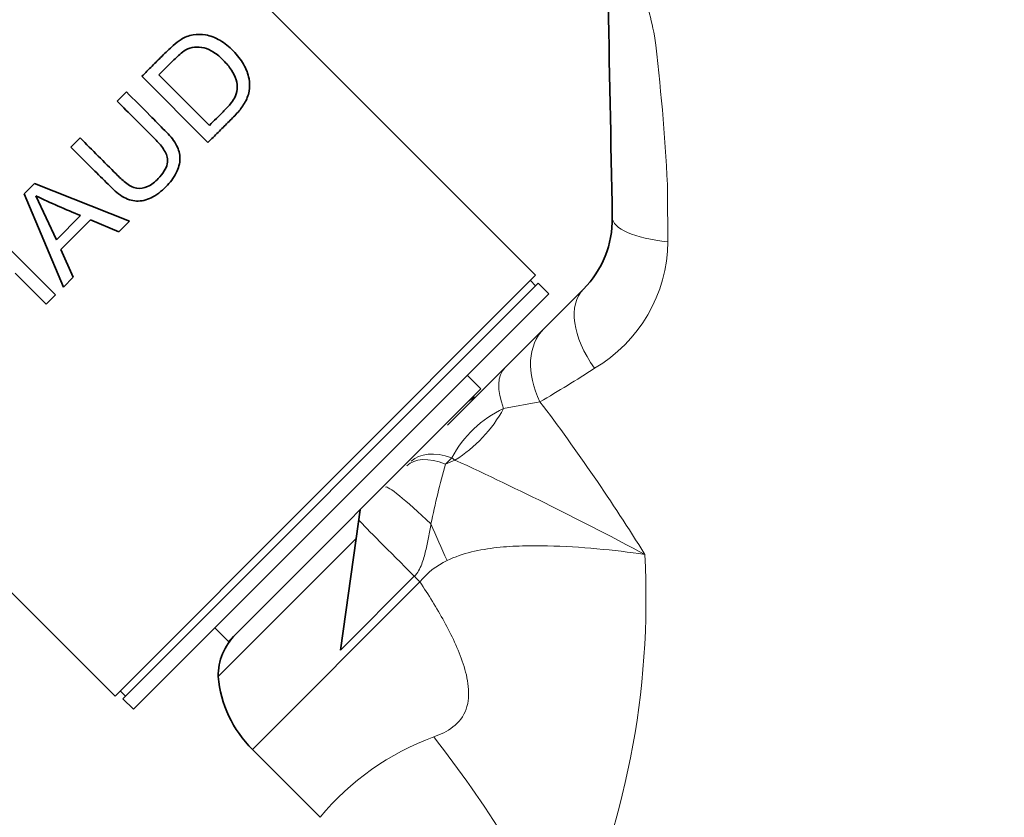
# Model space of a CAD drawing. Units: millimetres. Extents: x 0 to 1336, y 0 to 1818.
# Drawn here: x 684 to 750, y 1244 to 1298 of the extents above; entities that cross this region are included whole.
import ezdxf
from ezdxf import colors
from ezdxf.entities.mleader import LeaderData, LeaderLine
from ezdxf.math import Vec2, Vec3

# ---------------------------------------------------------------- set-up
doc = ezdxf.new("R2010")
doc.units = ezdxf.units.MM
doc.layers.add('DV1_Défaut', color=7, linetype='Continuous')
doc.layers.add('Défaut', color=7, linetype='Continuous')

# ---------------------------------------------------------------- blocks, each defined once
blk = doc.blocks.new('_DOT')
at = {"color": 0}
blk.add_line((0, 0), (-1, 0), dxfattribs=at)
at = {"color": 0, "const_width": 0.333}
blk.add_lwpolyline([(-0.1665, 0, 1), (0.1665, 0, 1)], format="xyb", close=True, dxfattribs=at)
blk = doc.blocks.new('SE')
at = {"layer": 'DV1_Défaut', "color": 7, "linetype": 'Continuous', "lineweight": 35}
for p, q in [((718.653, 1280.711), (682.944, 1316.42)), ((696.621, 1289.634), (692.173, 1294.083)), ((693.321, 1294.183), (696.722, 1290.783)), ((690.507, 1292.416), (691.131, 1293.041)), ((687.402, 1289.312), (688.027, 1289.936)), ((654.66, 1288.136), (690.369, 1252.427)), ((684.271, 1286.181), (684.958, 1286.867)), ((684.958, 1286.867), (691.333, 1284.346)), ((686.902, 1279.915), (684.271, 1286.181)), ((685.055, 1286.042), (686.431, 1283.097)), ((686.431, 1283.097), (688.053, 1284.719)), ((688.725, 1284.437), (686.73, 1282.443)), ((690.619, 1283.632), (688.725, 1284.437)), ((681.924, 1283.834), (686.372, 1279.386)), ((691.333, 1284.346), (690.619, 1283.632)), ((686.73, 1282.443), (687.565, 1280.578)), ((685.748, 1278.761), (683.65, 1280.859)), ((687.565, 1280.578), (686.902, 1279.915)), ((690.369, 1252.427), (718.653, 1280.711)), ((690.899, 1252.25), (718.83, 1280.181)), ((718.653, 1280.004), (718.3, 1280.358)), ((719.537, 1279.474), (718.83, 1280.181)), ((719.207, 1277.121), (721.862, 1279.776)), ((686.372, 1279.386), (685.748, 1278.761)), ((691.606, 1251.543), (719.537, 1279.474)), ((716.601, 1274.515), (719.207, 1277.121)), ((712.73, 1270.643), (716.601, 1274.515)), ((714.976, 1273.074), (714.057, 1273.994)), ((714.976, 1273.074), (698.006, 1256.104)), ((706.858, 1264.957), (706.587, 1263.028)), ((697.299, 1253.741), (706.587, 1263.028)), ((705.53, 1255.516), (706.587, 1263.028)), ((697.086, 1257.023), (698.006, 1256.104)), ((690.722, 1252.78), (691.076, 1252.427)), ((690.899, 1252.25), (691.606, 1251.543)), ((699.606, 1248.848), (704.16, 1244.294))]:
    blk.add_line(p, q, dxfattribs=at)
at = {"layer": 'DV1_Défaut', "color": 7, "linetype": 'Continuous', "lineweight": 18}
for p, q in [((718.943, 1272.214), (716.501, 1271.761)), ((713.015, 1268.444), (712.596, 1268.024)), ((712.596, 1268.024), (713.228, 1268.292)), ((713.228, 1268.292), (713.015, 1268.444)), ((699.606, 1248.848), (710.867, 1260.109)), ((710.495, 1260.481), (705.53, 1255.516))]:
    blk.add_line(p, q, dxfattribs=at)
at = {"layer": 'DV1_Défaut', "color": 7, "linetype": 'Continuous', "lineweight": 35}
for centre, radius, start, end in [((-6266.228, 1156.717), 6991.204, 1.0480597, 1.2995671), ((713.97, 1347.509), 67.929, 244.80775, 247.57201), ((717.166, 1284.472), 6.642, 315, 1.04806), ((714.87, 1271.554), 1, 107.3193, 135), ((701.299, 1253.741), 4, 135, 180), ((705.262, 1254.505), 8, 185.48397, 225)]:
    blk.add_arc(centre, radius, start, end, dxfattribs=at)
at = {"layer": 'DV1_Défaut', "color": 7, "linetype": 'Continuous', "lineweight": 18}
for centre, radius, start, end in [((588.23, 1279.923), 139.449, 2.83338, 6.953), ((1550.466, 1293.794), 822.987, 180.485813, 180.754373), ((717.539, 1283.093), 10.012, 300.44614, 359.23534), ((679.18, 1341.24), 79.66, 299.94468, 303.03981), ((612.527, 1191.567), 133.523, 31.80997, 37.15631), ((719.771, 1264.835), 7.659, 115.27642, 151.89274), ((763.005, 1253.578), 52.438, 164.00841, 168.53306), ((613.398, 1051.384), 238.778, 61.86472, 65.28612), ((670.339, 1259.008), 55.733, 334.7979, 3.02349), ((714.812, 1256.931), 5.066, 114.68777, 141.15208), ((717.906, 1232.932), 17.831, 110.01682, 140.42406), ((649.737, 1201.092), 78.827, 25.69968, 38.06375)]:
    blk.add_arc(centre, radius, start, end, dxfattribs=at)
for centre, major_axis, ratio, start_param, end_param in [((729.805, 1284.703), (-5.999, -0.11), 0.306978, 0, 1.17973), ((726.105, 1275.533), (-4.243, 4.243), 0.561265, 0, 1.281483), ((723.45, 1272.878), (-4.243, 4.243), 0.683547, 0, 1.100895), ((720.844, 1270.272), (-4.243, 4.243), 0.463132, 0, 0.813036), ((711.434, 1273.498), (-4.582, -5.292), 0.74064, 1.165313, 1.861137), ((714.536, 1263.965), (-4.243, 4.243), 0.492971, 5.497787, 6.283185), ((714.237, 1263.665), (-4.243, 4.243), 0.453158, 5.497787, 6.283185), ((712.804, 1262.232), (-4.243, 4.243), 0.072962, 5.068829, 6.283185), ((710.793, 1260.222), (-4.243, 4.243), 0.004605, 0.318651, 1.505059), ((713.201, 1261.642), (-3.301, 7.287), 0.062974, 1.212529, 1.557024), ((710.893, 1260.135), (-5.657, 5.657), 0.004605, 1.505059, 1.570796)]:
    blk.add_ellipse(centre, major_axis=major_axis, ratio=ratio, start_param=start_param, end_param=end_param, dxfattribs=at)
for points, knots in [([(723.267, 1313.581), (723.308, 1312.855), (723.357, 1312.265), (723.46, 1311.219), (723.515, 1310.763), (723.687, 1309.494), (723.813, 1308.77), (724.205, 1306.732), (724.489, 1305.535), (725.092, 1303.116), (725.41, 1301.91), (725.887, 1300.045), (726.044, 1299.415), (726.353, 1298.13), (726.503, 1297.482), (726.653, 1296.804)], [0, 0, 0, 0, 0.0625, 0.0625, 0.125, 0.125, 0.25, 0.25, 0.5, 0.5, 0.75, 0.75, 0.875, 0.875, 1, 1, 1, 1]), ([(711.614, 1264.003), (711.561, 1263.703), (711.506, 1263.401), (711.39, 1262.796), (711.328, 1262.492), (711.185, 1261.886), (711.106, 1261.583), (710.935, 1261.14), (710.868, 1260.993), (710.705, 1260.721), (710.609, 1260.595), (710.495, 1260.481)], [0, 0, 0, 0, 0.25, 0.25, 0.5, 0.5, 0.75, 0.75, 0.875, 0.875, 1, 1, 1, 1]), ([(725.995, 1261.947), (724.944, 1262.103), (723.868, 1262.233), (721.679, 1262.432), (720.572, 1262.503), (718.891, 1262.539), (718.328, 1262.54), (717.195, 1262.506), (716.625, 1262.472), (715.479, 1262.348), (714.899, 1262.257), (713.772, 1261.982), (713.222, 1261.799), (712.696, 1261.535)], [0, 0, 0, 0, 0.25, 0.25, 0.5, 0.5, 0.625, 0.625, 0.75, 0.75, 0.875, 0.875, 1, 1, 1, 1]), ([(711.8, 1249.692), (712.255, 1249.851), (712.704, 1250.06), (713.482, 1250.661), (713.806, 1251.071), (714.151, 1252.037), (714.177, 1252.56), (714.07, 1253.598), (713.941, 1254.108), (713.452, 1255.594), (713.002, 1256.531), (712, 1258.362), (711.445, 1259.244), (710.867, 1260.109)], [0, 0, 0, 0, 0.125, 0.125, 0.25, 0.25, 0.375, 0.375, 0.5, 0.5, 0.75, 0.75, 1, 1, 1, 1])]:
    blk.add_open_spline(points, degree=3, knots=knots, dxfattribs=at)
at = {"layer": 'DV1_Défaut', "color": 7, "linetype": 'Continuous', "lineweight": 35}
for points, knots in [([(692.173, 1294.083), (692.403, 1294.313), (692.863, 1294.772), (693.563, 1295.476), (694.195, 1296.091), (694.852, 1296.627), (695.573, 1296.91), (696.462, 1296.916), (697.431, 1296.566), (698.35, 1295.821), (699.083, 1294.894), (699.434, 1293.929), (699.434, 1293.03), (699.116, 1292.263), (698.589, 1291.587), (697.956, 1290.974), (697.308, 1290.32), (696.85, 1289.863), (696.621, 1289.634)], [0, 0, 0, 0, 0.062678, 0.125357, 0.2015, 0.250726, 0.315863, 0.375723, 0.438261, 0.500493, 0.562154, 0.625539, 0.684575, 0.750729, 0.813175, 0.875335, 0.937667, 1, 1, 1, 1]), ([(696.722, 1290.783), (696.877, 1290.938), (697.187, 1291.249), (697.661, 1291.719), (698.084, 1292.16), (698.442, 1292.643), (698.625, 1293.183), (698.551, 1293.85), (698.213, 1294.534), (697.672, 1295.172), (697.042, 1295.724), (696.338, 1296.038), (695.688, 1296.078), (695.133, 1295.897), (694.638, 1295.485), (694.179, 1295.044), (693.717, 1294.579), (693.453, 1294.315), (693.321, 1294.183)], [0, 0, 0, 0, 0.062812, 0.125624, 0.19888, 0.25118, 0.316961, 0.375818, 0.435819, 0.500884, 0.567953, 0.626039, 0.688671, 0.751385, 0.806398, 0.893355, 0.946677, 1, 1, 1, 1]), ([(691.131, 1293.041), (691.662, 1292.512), (692.53, 1291.646), (693.527, 1290.623), (694.142, 1290.011), (694.457, 1289.564), (694.664, 1289.121), (694.782, 1288.495), (694.599, 1287.629), (693.91, 1286.724), (693.036, 1285.963), (692.119, 1285.652), (691.443, 1285.731), (690.955, 1285.937), (690.476, 1286.262), (689.847, 1286.892), (688.811, 1287.9), (687.936, 1288.777), (687.402, 1289.312)], [0, 0, 0, 0, 0.137541, 0.224984, 0.262344, 0.296408, 0.325124, 0.352606, 0.416597, 0.492527, 0.573833, 0.637863, 0.667212, 0.698215, 0.734468, 0.772741, 0.861246, 1, 1, 1, 1]), ([(688.027, 1289.936), (688.837, 1289.128), (689.849, 1288.119), (691.043, 1286.917), (691.78, 1286.464), (692.652, 1286.633), (693.239, 1287.138), (693.677, 1287.667), (693.906, 1288.158), (693.912, 1288.62), (693.74, 1289.026), (693.424, 1289.499), (692.309, 1290.616), (691.308, 1291.616), (690.507, 1292.416)], [0, 0, 0, 0, 0.250916, 0.313583, 0.375508, 0.43055, 0.500453, 0.551117, 0.59151, 0.625713, 0.654124, 0.688358, 0.750689, 1, 1, 1, 1])]:
    blk.add_open_spline(points, degree=3, knots=knots, dxfattribs=at)

msp = doc.modelspace()

# ---------------------------------------------------------------- block references
at = {"layer": 'Défaut'}
msp.add_blockref('SE', (0, 0), dxfattribs=at)

# ---------------------------------------------------------------- leaders
at = {"layer": 'Défaut', "color": 7, "linetype": 'Continuous', "lineweight": 18}
ml = msp.add_multileader_mtext('Standard', dxfattribs=at)
ml.set_content('{\\pxsm0.9;\\fSolid Edge ISO|b1||i0||c0|p34;\\W1.;09/10/2017\\P}', color=256)
ml.set_leader_properties()
ml.set_arrow_properties(name='DOT')
ml.build(insert=Vec2(0, 0))
ml.multileader.update_dxf_attribs({"leader_type": 0, "dogleg_length": 0, "arrow_head_size": 12})
ctx = ml.context
ctx.base_point, ctx.char_height, ctx.arrow_head_size, ctx.landing_gap_size = Vec3(1086.048, 1810.407), 12, 12, 4.2
notes = []
notes.append((ctx, [(0, (0, 0, 0), (0, 0), (1, 0), 1, [])]))
ctx.mtext.insert = Vec3(1088.048, 1816.527)
for ctx, leaders in notes:
    for number, flags, end, landing, length, lines in leaders:
        leader = LeaderData()
        leader.index, (leader.has_last_leader_line, leader.has_dogleg_vector, leader.attachment_direction) = number, flags
        leader.last_leader_point, leader.dogleg_vector, leader.dogleg_length = Vec3(end), Vec3(landing), length
        for number, points, colour, breaks in lines:
            line = LeaderLine()
            line.index, line.vertices, line.color, line.breaks = number, Vec3.list(points), colors.encode_raw_color(colour), breaks
            leader.lines.append(line)
        ctx.leaders.append(leader)

doc.saveas('drawing.dxf')
